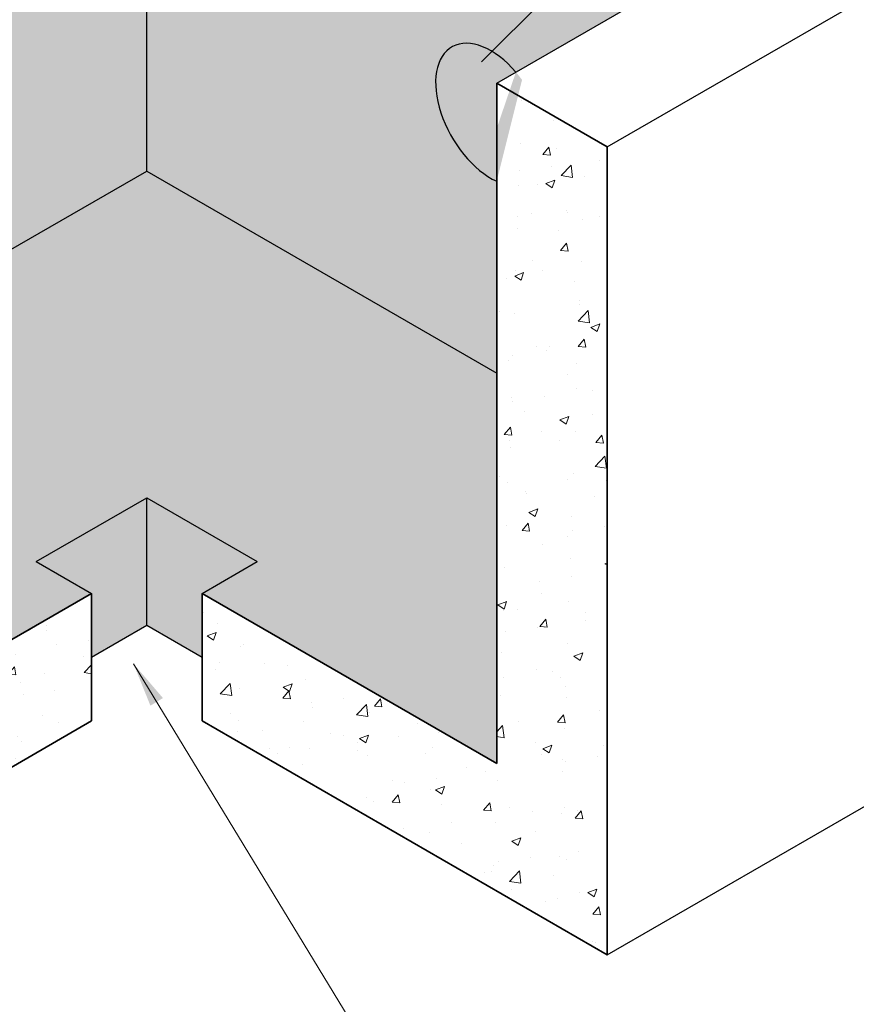
# Model space of a CAD drawing. Extents: x 501 to 681, y 472 to 705.
# Drawn here: x 581 to 621, y 558 to 604 of the extents above; entities that cross this region are included whole.
import ezdxf

# ---------------------------------------------------------------- set-up
doc = ezdxf.new("R2010")
doc.units = 0
doc.header["$LTSCALE"] = 12
doc.header["$MEASUREMENT"] = 0
for name, color, linetype, lineweight in [('CON-HAT', 8, 'CONTINUOUS', 15), ('Concrete-Med', 1, 'CONTINUOUS', 25), ('Concrete-Thick', 1, 'CONTINUOUS', 35), ('Text & Leaders', 7, 'CONTINUOUS', 20)]:
    doc.layers.add(name, color=color, linetype=linetype, lineweight=lineweight)
doc.styles.add('oldcastle', font='romans.shx')
doc.dimstyles.new('Oldcastle', dxfattribs={"dimscale": 48, "dimtxt": 0.08, "dimasz": 0.0875, "dimexe": 0.05, "dimexo": 0.05, "dimgap": 0.05, "dimtad": 0, "dimzin": 3, "dimdsep": 46, "dimlunit": 4, "dimtxsty": 'oldcastle', "dimcen": 0, "dimclrd": 256, "dimclre": 256, "dimclrt": 256, "dimadec": 0, "dimazin": 0, "dimtfac": 1, "dimtofl": 0, "dimtmove": 1, "dimatfit": 3, "dimfxl": 1, "dimtolj": 1, "dimtzin": 0, "dimlwd": -1, "dimlwe": -1, "dimarcsym": 0})

msp = doc.modelspace()

# ---------------------------------------------------------------- hatches: boundary and pattern name
at = {"layer": 'CON-HAT'}
h = msp.add_hatch(color=254, dxfattribs=at)
h.set_gradient(color1=(214, 214, 255), color2=(214, 214, 255), rotation=345, one_color=1, tint=0.92, name='INVCURVED')
h.paths.add_polyline_path([(587.32737, 581.47508), (587.32737, 575.47508), (589.92544, 573.97508), (589.92544, 576.97508), (592.52352, 578.47508)])
h.paths.add_polyline_path([(587.32737, 581.47508), (582.13122, 578.47508), (584.72929, 576.97508), (584.72929, 573.97508), (587.32737, 575.47508)])
edge = h.paths.add_edge_path()
edge.add_ellipse((603.50794, 599.50065), major_axis=(1.83712, -3.18198), ratio=0.57735027, start_angle=108.074361, end_angle=321.051821, ccw=False)
edge.add_line((604.68444, 601.49619), (620.23633, 610.47508))
edge.add_line((620.23633, 610.47508), (587.32737, 629.47508))
edge.add_line((587.32737, 629.47508), (587.32737, 596.84251))
edge.add_line((587.32737, 596.84251), (603.78185, 587.34251))
edge.add_line((603.78185, 587.34251), (603.78185, 596.35923))
h.paths.add_polyline_path([(587.32737, 629.47508), (554.4184, 610.47508), (570.87289, 600.97508), (570.87289, 587.34251), (587.32737, 596.84251)])
h = msp.add_hatch(color=9, dxfattribs=at)
h.set_gradient(color1=(179, 179, 214), color2=(179, 179, 214), rotation=345, tint=0.92, name='INVCURVED')
edge = h.paths.add_edge_path()
edge.add_line((587.32737, 596.84251), (570.87289, 587.34251))
edge.add_line((570.87289, 587.34251), (570.87289, 583.97508))
edge.add_line((570.87289, 583.97508), (568.27481, 582.47508))
edge.add_ellipse((570.87289, 580.97508), major_axis=(1.83712, -3.18198), ratio=0.57735027, start_angle=225, end_angle=315)
edge.add_line((570.87289, 577.97508), (570.87289, 568.97508))
edge.add_line((570.87289, 568.97508), (584.72929, 576.97508))
edge.add_line((584.72929, 576.97508), (582.13122, 578.47508))
edge.add_line((582.13122, 578.47508), (587.32737, 581.47508))
edge.add_line((587.32737, 581.47508), (592.52352, 578.47508))
edge.add_line((592.52352, 578.47508), (589.92544, 576.97508))
edge.add_line((589.92544, 576.97508), (603.78185, 568.97508))
edge.add_line((603.78185, 568.97508), (603.78185, 587.34251))
edge.add_line((603.78185, 587.34251), (587.32737, 596.84251))
edge = h.paths.add_edge_path()
edge.add_ellipse((603.50794, 599.50065), major_axis=(1.83712, -3.18198), ratio=0.57735027, start_angle=108.074361, end_angle=321.051821)
edge.add_line((603.78185, 596.35923), (603.78185, 600.97508))
edge.add_line((603.78185, 600.97508), (604.68444, 601.49619))
edge = h.paths.add_edge_path()
edge.add_ellipse((570.87289, 580.97508), major_axis=(1.83712, -3.18198), ratio=0.57735027, start_angle=225, end_angle=315, ccw=False)
edge.add_line((568.27481, 582.47508), (565.67673, 580.97508))
edge.add_ellipse((565.67673, 577.97508), major_axis=(1.83712, -3.18198), ratio=0.57735027, start_angle=135, end_angle=315)
edge.add_line((565.67673, 574.97508), (570.87289, 577.97508))
h = msp.add_hatch(dxfattribs=at)
h.set_pattern_fill('AR-CONC', color=256, scale=0.6, style=0)
h.set_pattern_definition([(50, (607.6068, 588.586), (4.30356, -0.37651), [0.45, -4.95]), (355, (607.607, 588.586), (-0.8325, 4.51315), [0.36, -3.96]), (100.451, (607.9654, 588.5547), (3.47106, 4.13664), [0.38244, -4.20685]), (46.184, (607.607, 589.786), (6.40345, -0.9931), [0.675, -7.425]), (96.636, (608.1404, 589.7033), (5.608, 5.8447), [0.57366, -6.3103]), (351.184, (607.607, 589.786), (5.608, 5.8447), [0.54, -5.94]), (21, (608.2068, 589.486), (3.58144, -2.41571), [0.45, -4.95]), (326, (608.207, 589.486), (1.4599, 4.3509), [0.36, -3.96]), (71.451, (608.5052, 589.2848), (5.04134, 1.93518), [0.38244, -4.20685]), (37.5, (607.6068, 588.5861), (0.07296, 1.997363), [0, -3.912, 0, -4.02, 0, -3.975]), (7.5, (607.6068, 588.586), (1.57842, 2.36647), [0, -2.292, 0, -3.822, 0, -1.515]), (327.5, (606.2688, 588.5861), (3.202935, -0.13533), [0, -1.5, 0, -4.68, 0, -6.21]), (317.5, (605.6688, 588.586), (3.49912, 0.60063), [0, -1.95, 0, -3.108, 0, -4.41])])
h.paths.add_polyline_path([(608.978, 597.97508), (603.78185, 600.97508), (603.78185, 568.97508), (589.92544, 576.97508), (589.92544, 570.97508), (608.978, 559.97508)])
h.paths.add_polyline_path([(570.87289, 568.97508), (570.87289, 577.97508), (565.67673, 574.97508), (565.67673, 559.97508), (584.72929, 570.97508), (584.72929, 576.97508)])
h.paths.add_polyline_path([(570.87289, 600.97508), (565.67673, 597.97508), (565.67673, 580.97508), (570.87289, 583.97508)])
h.paths.add_polyline_path([(578.55611, 568.38647), (578.55611, 571.13647), (576.0204, 571.13647), (576.0204, 568.38647)], flags=24)

# ---------------------------------------------------------------- linework, layer by layer
at = {"layer": 'Concrete-Med'}
for p, q in [((587.32737, 596.84251), (587.32737, 629.47508)), ((603.78185, 600.97508), (620.23633, 610.47508)), ((608.978, 597.97508), (630.62864, 610.47508)), ((570.87289, 587.34251), (587.32737, 596.84251)), ((587.32737, 596.84251), (603.78185, 587.34251)), ((582.13122, 578.47508), (587.32737, 581.47508)), ((587.32737, 575.47508), (587.32737, 581.47508)), ((587.32737, 581.47508), (592.52352, 578.47508)), ((582.13122, 578.47508), (584.72929, 576.97508)), ((589.92544, 576.97508), (592.52352, 578.47508)), ((584.72929, 573.97508), (587.32737, 575.47508)), ((587.32737, 575.47508), (589.92544, 573.97508)), ((608.978, 559.97508), (630.62864, 572.47508))]:
    msp.add_line(p, q, dxfattribs=at)
msp.add_ellipse((603.50794, 599.50065), major_axis=(1.83712, -3.18198), ratio=0.57735027, start_param=1.88625344, end_param=5.60341135, dxfattribs=at)
at = {"layer": 'Concrete-Thick'}
for p, q in [((603.78185, 568.97508), (603.78185, 600.97508)), ((608.978, 597.97508), (603.78185, 600.97508)), ((608.978, 559.97508), (608.978, 597.97508)), ((570.87289, 568.97508), (584.72929, 576.97508)), ((584.72929, 570.97508), (584.72929, 576.97508)), ((589.92544, 576.97508), (603.78185, 568.97508)), ((589.92544, 570.97508), (589.92544, 576.97508)), ((565.67673, 559.97508), (584.72929, 570.97508)), ((589.92544, 570.97508), (608.978, 559.97508))]:
    msp.add_line(p, q, dxfattribs=at)

# ---------------------------------------------------------------- leaders
at = {"layer": 'Text & Leaders'}
for points, override in [([(603.07053, 601.98712), (632.73169, 631.54801), (636.20991, 631.54801)], {"dimscale": 24, "dimtmove": 0}), ([(586.70234, 573.6683), (601.26089, 549.73495), (604.73911, 549.73495)], {"dimscale": 24, "dimgap": 0.05, "dimtad": 0, "dimtmove": 0})]:
    msp.add_leader(points, dimstyle='Oldcastle', override=override, dxfattribs=at)

doc.saveas('drawing.dxf')
